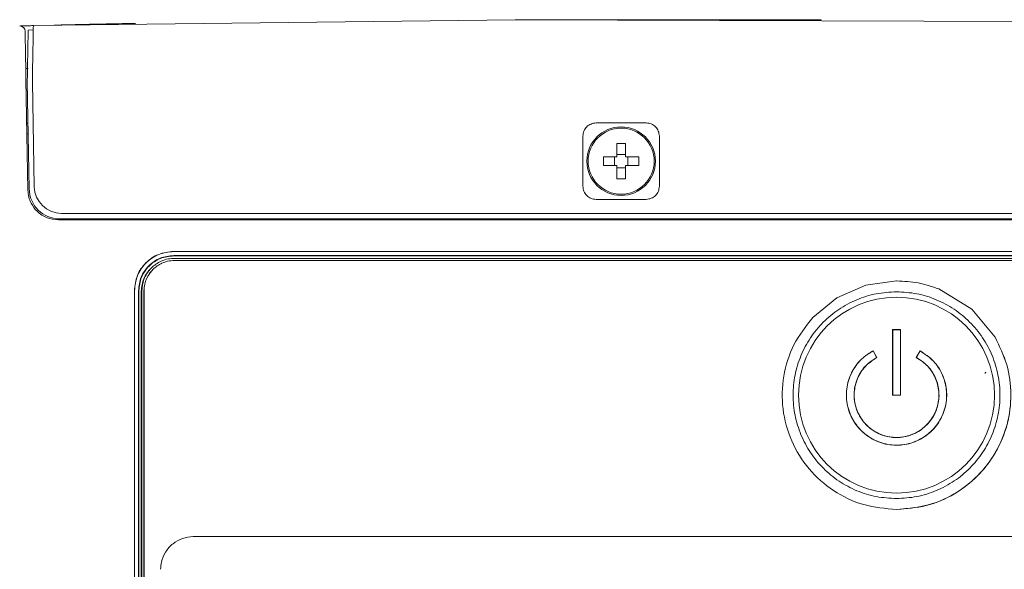
# Model space of a CAD drawing. Units: millimetres. Extents: x 11 to 409, y 17 to 283.
# Drawn here: x 53 to 71, y 158 to 168 of the extents above; entities that cross this region are included whole.
import ezdxf

# ---------------------------------------------------------------- set-up
doc = ezdxf.new("R2010")
doc.units = ezdxf.units.MM

msp = doc.modelspace()

# ---------------------------------------------------------------- linework, layer by layer
at = {"color": 7, "linetype": 'Continuous', "lineweight": 0}
for p, q in [((53.555, 167.791), (62.41, 167.9)), ((75.152, 167.854), (62.41, 167.9)), ((53.554, 167.711), (53.46, 167.709)), ((53.416, 167), (53.46, 167)), ((53.455, 164.77), (53.42, 166.802)), ((53.443, 166.758), (53.444, 166.804)), ((53.537, 166.758), (53.538, 166.808)), ((53.443, 166.758), (53.478, 164.79)), ((53.537, 166.758), (53.571, 164.831)), ((53.457, 166), (53.434, 166)), ((64.814, 166.003), (63.894, 166.003)), ((53.46, 165.8), (53.437, 165.8)), ((63.651, 165.76), (63.652, 164.84)), ((65.056, 164.84), (65.056, 165.76)), ((64.354, 165.626), (64.274, 165.624)), ((64.274, 165.38), (64.274, 165.624)), ((64.434, 165.624), (64.354, 165.626)), ((64.434, 165.624), (64.434, 165.38)), ((64.029, 165.22), (64.029, 165.38)), ((64.029, 165.38), (64.274, 165.38)), ((64.234, 165.22), (64.234, 165.38)), ((64.434, 165.42), (64.274, 165.42)), ((64.434, 165.38), (64.678, 165.38)), ((64.474, 165.38), (64.474, 165.22)), ((64.678, 165.38), (64.678, 165.22)), ((64.274, 165.22), (64.029, 165.22)), ((64.274, 164.975), (64.274, 165.22)), ((64.274, 165.18), (64.434, 165.18)), ((64.434, 165.22), (64.434, 164.975)), ((64.678, 165.22), (64.434, 165.22)), ((64.274, 164.975), (64.354, 164.974)), ((64.354, 164.974), (64.434, 164.975)), ((63.894, 164.598), (64.814, 164.598)), ((74.638, 164.34), (54.071, 164.34)), ((74.692, 164.22), (54.015, 164.22)), ((54.038, 164.24), (74.671, 164.24)), ((63.074, 164.24), (63.075, 164.22)), ((65.633, 164.22), (65.633, 164.24)), ((56.134, 163.641), (72.573, 163.641)), ((56.134, 163.64), (72.573, 163.64)), ((72.573, 163.565), (56.134, 163.565)), ((56.134, 163.56), (72.573, 163.56)), ((56.148, 163.513), (72.559, 163.513)), ((72.558, 163.475), (56.149, 163.475)), ((55.723, 163.338), (55.71, 163.324)), ((55.753, 163.311), (55.75, 163.308)), ((68.318, 162.791), (68.851, 163.023)), ((68.851, 163.023), (69.414, 163.1)), ((69.414, 163.1), (69.417, 163.1)), ((55.412, 146.933), (55.412, 162.92)), ((55.414, 146.902), (55.414, 162.92)), ((55.488, 146.902), (55.488, 162.92)), ((55.494, 146.8), (55.494, 162.92)), ((55.534, 162.899), (55.534, 147.42)), ((55.547, 146.804), (55.547, 162.913)), ((55.587, 162.913), (55.587, 146.804)), ((55.589, 162.915), (55.589, 146.861)), ((70.191, 162.951), (70.799, 162.578)), ((67.874, 162.428), (68.318, 162.791)), ((70.799, 162.578), (71.225, 162.063)), ((69.342, 162.204), (69.485, 162.204)), ((69.342, 161.001), (69.342, 162.204)), ((69.342, 162.204), (69.344, 162.202)), ((69.344, 161.002), (69.344, 162.202)), ((69.344, 162.202), (69.484, 162.202)), ((69.484, 162.202), (69.485, 162.204)), ((69.484, 162.202), (69.484, 161.002)), ((69.485, 162.204), (69.485, 161.001)), ((68.982, 161.816), (69.05, 161.69)), ((68.982, 161.816), (68.982, 161.814)), ((68.982, 161.814), (69.047, 161.69)), ((69.777, 161.69), (69.845, 161.816)), ((69.846, 161.814), (69.78, 161.69)), ((69.846, 161.814), (69.845, 161.816)), ((69.777, 161.69), (69.78, 161.69)), ((69.342, 161.001), (69.344, 161.002)), ((69.485, 161.001), (69.342, 161.001)), ((69.484, 161.002), (69.344, 161.002)), ((69.485, 161.001), (69.484, 161.002)), ((72.214, 158.4), (56.494, 158.4))]:
    msp.add_line(p, q, dxfattribs=at)
at = {"color": 7, "linetype": 'Continuous', "lineweight": 0, "flags": 128}
msp.add_lwpolyline([(69.047, 161.69), (69.049, 161.69), (69.05, 161.69)], dxfattribs=at)
at = {"color": 7, "linetype": 'Continuous', "lineweight": 0}
for centre, radius in [((64.354, 165.3), 0.63), ((64.354, 165.3), 0.607), ((69.414, 161), 1.8)]:
    msp.add_circle(centre, radius, dxfattribs=at)
for centre, radius, start, end in [((53.304, 167.685), 0.1, 0.9999, 90), ((54.071, 164.84), 0.5, 181, 270), ((54.038, 164.8), 0.56, 181, 270), ((71.034, 161.4), 0.01, 0, 90), ((71.044, 161.41), 0.01, 0, 90)]:
    msp.add_arc(centre, radius, start, end, dxfattribs=at)
for points, knots in [([(68.027, 167.895), (67.947, 167.895), (67.741, 167.896), (67.404, 167.896), (67.01, 167.897), (66.359, 167.898), (65.514, 167.899), (64.54, 167.899), (63.792, 167.9), (63.245, 167.9), (62.874, 167.9), (62.607, 167.9), (62.464, 167.9), (62.41, 167.9)], [0, 0, 0, 0, 0.042934, 0.110064, 0.18006, 0.252941, 0.457963, 0.631442, 0.772801, 0.857455, 0.923617, 0.971161, 1, 1, 1, 1]), ([(53.316, 167.785), (53.328, 167.785), (53.351, 167.786), (53.418, 167.788), (53.48, 167.789), (53.537, 167.791), (53.556, 167.791)], [0, 0, 0, 0, 0.31251, 0.587538, 0.863226, 1, 1, 1, 1]), ([(53.453, 167.34), (53.455, 167.417), (53.457, 167.569), (53.46, 167.689), (53.46, 167.703), (53.46, 167.709)], [0, 0, 0, 0, 0.363742, 0.727449, 1, 1, 1, 1]), ([(53.555, 167.791), (53.555, 167.784), (53.555, 167.769), (53.552, 167.64), (53.549, 167.474), (53.548, 167.391)], [0, 0, 0, 0, 0.27285, 0.636204, 1, 1, 1, 1]), ([(53.939, 167.8), (54.025, 167.802), (54.205, 167.806), (54.482, 167.813), (54.735, 167.818), (55.031, 167.824), (55.267, 167.829), (55.431, 167.832)], [0, 0, 0, 0, 0.208653, 0.441083, 0.571964, 0.702869, 1, 1, 1, 1]), ([(53.42, 166.802), (53.418, 166.919), (53.413, 167.151), (53.408, 167.443), (53.405, 167.647), (53.404, 167.673), (53.404, 167.686)], [0, 0, 0, 0, 0.250001, 0.500002, 0.750001, 1, 1, 1, 1]), ([(53.444, 166.804), (53.446, 166.908), (53.449, 167.102), (53.452, 167.265), (53.453, 167.34)], [0, 0, 0, 0, 0.539047, 1, 1, 1, 1]), ([(53.538, 166.808), (53.539, 166.871), (53.542, 167.046), (53.545, 167.245), (53.548, 167.364), (53.548, 167.391)], [0, 0, 0, 0, 0.3040466, 0.8424476, 1, 1, 1, 1]), ([(63.894, 166.003), (63.862, 165.999), (63.798, 165.99), (63.73, 165.944), (63.69, 165.896), (63.659, 165.839), (63.654, 165.792), (63.651, 165.76)], [0, 0, 0, 0, 0.2509786, 0.5000814, 0.625337, 0.7506977, 1, 1, 1, 1]), ([(65.056, 165.76), (65.052, 165.792), (65.044, 165.855), (64.998, 165.923), (64.949, 165.964), (64.893, 165.994), (64.845, 165.999), (64.814, 166.003)], [0, 0, 0, 0, 0.250969, 0.500074, 0.625327, 0.750693, 1, 1, 1, 1]), ([(63.652, 164.84), (63.656, 164.808), (63.664, 164.745), (63.71, 164.677), (63.758, 164.637), (63.814, 164.606), (63.862, 164.601), (63.894, 164.598)], [0, 0, 0, 0, 0.250975, 0.50008, 0.625338, 0.750696, 1, 1, 1, 1]), ([(64.814, 164.598), (64.845, 164.602), (64.908, 164.61), (64.976, 164.656), (65.017, 164.705), (65.047, 164.761), (65.052, 164.808), (65.056, 164.84)], [0, 0, 0, 0, 0.2509652, 0.5000696, 0.6253311, 0.7506911, 1, 1, 1, 1]), ([(54.015, 164.22), (53.944, 164.228), (53.8, 164.244), (53.623, 164.364), (53.519, 164.506), (53.466, 164.642), (53.459, 164.726), (53.455, 164.77)], [0, 0, 0, 0, 0.242994, 0.499204, 0.711222, 0.846119, 1, 1, 1, 1]), ([(55.412, 162.92), (55.423, 163.015), (55.444, 163.204), (55.612, 163.441), (55.85, 163.61), (56.039, 163.631), (56.134, 163.641)], [0, 0, 0, 0, 0.249956, 0.499912, 0.749894, 1, 1, 1, 1]), ([(55.414, 162.92), (55.425, 163.014), (55.446, 163.203), (55.613, 163.441), (55.851, 163.607), (56.039, 163.629), (56.134, 163.64)], [0, 0, 0, 0, 0.250018, 0.500025, 0.750018, 1, 1, 1, 1]), ([(56.134, 163.565), (56.049, 163.556), (55.879, 163.537), (55.667, 163.387), (55.516, 163.174), (55.497, 163.005), (55.488, 162.92)], [0, 0, 0, 0, 0.249815, 0.499975, 0.750149, 1, 1, 1, 1]), ([(55.494, 162.92), (55.503, 163.004), (55.523, 163.171), (55.671, 163.383), (55.882, 163.531), (56.05, 163.55), (56.134, 163.56)], [0, 0, 0, 0, 0.250017, 0.500025, 0.750018, 1, 1, 1, 1]), ([(55.547, 162.913), (55.555, 162.986), (55.566, 163.099), (55.639, 163.24), (55.737, 163.363), (55.876, 163.458), (56.026, 163.507), (56.111, 163.511), (56.148, 163.513)], [0, 0, 0, 0, 0.230441, 0.360443, 0.499976, 0.729611, 0.883188, 1, 1, 1, 1]), ([(56.149, 163.475), (56.107, 163.472), (56.027, 163.468), (55.888, 163.418), (55.744, 163.32), (55.646, 163.175), (55.596, 163.036), (55.591, 162.957), (55.589, 162.915)], [0, 0, 0, 0, 0.144801, 0.270469, 0.50003, 0.729569, 0.855214, 1, 1, 1, 1]), ([(55.71, 163.324), (55.681, 163.291), (55.625, 163.227), (55.553, 163.085), (55.541, 162.972), (55.534, 162.899)], [0, 0, 0, 0, 0.278945, 0.539009, 1, 1, 1, 1]), ([(55.751, 163.309), (55.724, 163.279), (55.672, 163.219), (55.605, 163.087), (55.594, 162.981), (55.587, 162.913)], [0, 0, 0, 0, 0.278945, 0.539008, 1, 1, 1, 1]), ([(69.417, 163.1), (69.549, 163.093), (69.814, 163.08), (70.065, 162.994), (70.191, 162.951)], [0, 0, 0, 0, 0.498918, 1, 1, 1, 1]), ([(69.414, 159.1), (69.289, 159.107), (69.04, 159.121), (68.681, 159.234), (68.351, 159.41), (68.062, 159.648), (67.824, 159.937), (67.647, 160.268), (67.538, 160.627), (67.501, 160.999), (67.538, 161.371), (67.646, 161.728), (67.821, 162.059), (68.058, 162.348), (68.347, 162.587), (68.678, 162.764), (69.038, 162.878), (69.289, 162.893), (69.414, 162.9)], [0, 0, 0, 0, 0.062531, 0.125123, 0.187674, 0.249811, 0.31235, 0.374987, 0.437503, 0.499853, 0.562125, 0.62442, 0.686803, 0.749224, 0.811451, 0.874241, 0.937154, 1, 1, 1, 1]), ([(69.414, 162.9), (69.538, 162.893), (69.787, 162.879), (70.146, 162.765), (70.476, 162.59), (70.765, 162.352), (71.003, 162.063), (71.18, 161.732), (71.289, 161.373), (71.326, 161.001), (71.289, 160.629), (71.181, 160.271), (71.006, 159.941), (70.769, 159.652), (70.48, 159.413), (70.149, 159.236), (69.789, 159.121), (69.539, 159.107), (69.414, 159.1)], [0, 0, 0, 0, 0.062531, 0.125123, 0.187674, 0.249811, 0.31235, 0.374987, 0.437503, 0.499853, 0.562125, 0.62442, 0.686803, 0.749224, 0.811451, 0.874241, 0.937154, 1, 1, 1, 1]), ([(67.874, 162.428), (67.748, 162.267), (67.497, 161.946), (67.316, 161.354), (67.299, 160.743), (67.461, 160.151), (67.784, 159.629), (68.243, 159.223), (68.802, 158.952), (69.21, 158.917), (69.414, 158.9)], [0, 0, 0, 0, 0.125118, 0.250182, 0.374794, 0.499337, 0.624118, 0.748765, 0.874339, 1, 1, 1, 1]), ([(71.225, 162.063), (71.305, 161.898), (71.467, 161.566), (71.537, 161.01), (71.468, 160.457), (71.271, 159.98), (70.98, 159.575), (70.596, 159.237), (70.061, 158.959), (69.638, 158.92), (69.412, 158.9)], [0, 0, 0, 0, 0.124603, 0.250002, 0.375611, 0.501021, 0.597477, 0.713003, 0.847216, 1, 1, 1, 1]), ([(69.414, 158.9), (69.598, 158.914), (69.966, 158.942), (70.481, 159.165), (70.921, 159.503), (71.258, 159.947), (71.469, 160.463), (71.536, 161.014), (71.467, 161.567), (71.305, 161.898), (71.225, 162.063)], [0, 0, 0, 0, 0.125244, 0.250601, 0.375336, 0.500643, 0.625913, 0.750771, 0.875457, 1, 1, 1, 1]), ([(69.845, 161.816), (69.932, 161.758), (70.108, 161.642), (70.277, 161.37), (70.351, 161.063), (70.318, 160.749), (70.184, 160.464), (69.962, 160.24), (69.679, 160.101), (69.366, 160.064), (69.058, 160.132), (68.79, 160.299), (68.593, 160.545), (68.488, 160.842), (68.487, 161.158), (68.592, 161.455), (68.768, 161.682), (68.919, 161.777), (68.982, 161.816)], [0, 0, 0, 0, 0.0641659, 0.1283527, 0.1918737, 0.2554009, 0.3189291, 0.3824579, 0.4459875, 0.5095179, 0.5730489, 0.6365804, 0.7001127, 0.7636456, 0.8271789, 0.8907128, 0.9542472, 1, 1, 1, 1]), ([(69.846, 161.814), (69.932, 161.756), (70.105, 161.641), (70.274, 161.372), (70.349, 161.067), (70.318, 160.754), (70.185, 160.469), (69.965, 160.243), (69.683, 160.104), (69.37, 160.065), (69.063, 160.133), (68.795, 160.298), (68.596, 160.542), (68.49, 160.839), (68.488, 161.154), (68.591, 161.45), (68.767, 161.679), (68.918, 161.774), (68.982, 161.814)], [0, 0, 0, 0, 0.063635, 0.127269, 0.190838, 0.25441, 0.317982, 0.381554, 0.445128, 0.508703, 0.572278, 0.635854, 0.69943, 0.763007, 0.826585, 0.890163, 0.953741, 1, 1, 1, 1]), ([(69.78, 161.69), (69.853, 161.642), (70, 161.544), (70.143, 161.316), (70.207, 161.057), (70.18, 160.792), (70.067, 160.55), (69.881, 160.359), (69.642, 160.24), (69.377, 160.208), (69.116, 160.265), (68.889, 160.405), (68.721, 160.612), (68.631, 160.863), (68.629, 161.13), (68.716, 161.382), (68.865, 161.576), (68.993, 161.656), (69.047, 161.69)], [0, 0, 0, 0, 0.063648, 0.127216, 0.190786, 0.254357, 0.317929, 0.381502, 0.445076, 0.50865, 0.572225, 0.635801, 0.699378, 0.762955, 0.826532, 0.89011, 0.953689, 1, 1, 1, 1]), ([(69.05, 161.69), (68.976, 161.641), (68.828, 161.543), (68.685, 161.313), (68.622, 161.055), (68.649, 160.79), (68.763, 160.549), (68.949, 160.359), (69.188, 160.241), (69.453, 160.21), (69.713, 160.267), (69.939, 160.408), (70.106, 160.615), (70.195, 160.866), (70.196, 161.133), (70.108, 161.383), (69.959, 161.576), (69.831, 161.656), (69.777, 161.69)], [0, 0, 0, 0, 0.064205, 0.128161, 0.191675, 0.255193, 0.318713, 0.382233, 0.445754, 0.509276, 0.572798, 0.636321, 0.699845, 0.763369, 0.826894, 0.890419, 0.953945, 1, 1, 1, 1]), ([(56.494, 158.4), (56.427, 158.393), (56.293, 158.379), (56.112, 158.278), (55.977, 158.125), (55.905, 157.956), (55.897, 157.845), (55.894, 157.8)], [0, 0, 0, 0, 0.212508, 0.426388, 0.645091, 0.854475, 1, 1, 1, 1])]:
    msp.add_open_spline(points, degree=3, knots=knots, dxfattribs=at)

doc.saveas('drawing.dxf')
